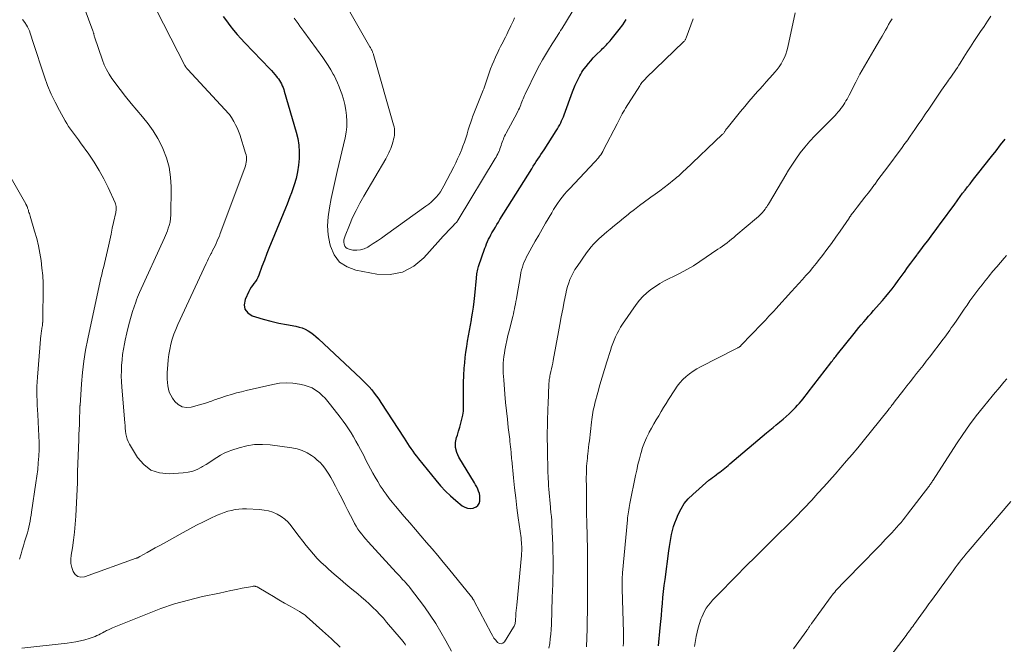
# Model space of a CAD drawing. Units: feet. Extents: x 1965000 to 1970007, y 524997 to 530000.
# Drawn here: x 1967175 to 1967351, y 526828 to 526940 of the extents above; entities that cross this region are included whole.
import ezdxf

# ---------------------------------------------------------------- set-up
doc = ezdxf.new("R2010")
doc.units = ezdxf.units.FT
doc.header["$LTSCALE"] = 100
doc.header["$MEASUREMENT"] = 0
doc.layers.add('CONTOUR INDEX', color=32, linetype='Continuous', lineweight=25)
doc.layers.add('CONTOUR INTERMEDIATE', color=40, linetype='Continuous', lineweight=15)

msp = doc.modelspace()

# ---------------------------------------------------------------- linework, layer by layer
at = {"layer": 'CONTOUR INDEX', "flags": 128}
for points, elevation in [([(1967211.45, 526940.34), (1967212.03, 526939.51), (1967212.64, 526938.69), (1967213.27, 526937.9), (1967213.93, 526937.12), (1967214.61, 526936.37), (1967215.3, 526935.63), (1967219.79, 526930.99), (1967220.1, 526930.65), (1967220.4, 526930.32), (1967220.69, 526929.97), (1967220.98, 526929.61), (1967221.1, 526929.45), (1967221.31, 526929.17), (1967221.5, 526928.88), (1967221.68, 526928.58), (1967221.85, 526928.27), (1967221.99, 526927.95), (1967222.13, 526927.63), (1967222.25, 526927.3), (1967222.36, 526926.97), (1967224.48, 526919.69), (1967224.76, 526918.52), (1967224.95, 526917.35), (1967225.03, 526916.16), (1967225.03, 526914.96), (1967224.92, 526913.76), (1967224.74, 526912.58), (1967224.46, 526911.41), (1967224.11, 526910.26), (1967223.62, 526908.85), (1967223.37, 526908.16), (1967223.12, 526907.48), (1967222.85, 526906.8), (1967222.58, 526906.12), (1967220.18, 526900.35), (1967219.71, 526899.19), (1967219.24, 526898.02), (1967218.8, 526896.86), (1967218.36, 526895.68), (1967217.8, 526894.14), (1967217.63, 526893.75), (1967217.44, 526893.37), (1967217.2, 526893.02), (1967216.94, 526892.68), (1967216.67, 526892.34), (1967216.43, 526891.99), (1967216.21, 526891.62), (1967216.01, 526891.24), (1967215.36, 526889.82), (1967215.22, 526888.88), (1967215.34, 526888.06), (1967215.86, 526887.42), (1967216.65, 526886.89), (1967217.21, 526886.72), (1967218.59, 526886.31), (1967219.97, 526885.94), (1967221.37, 526885.62), (1967222.78, 526885.34), (1967224.45, 526885.04), (1967225.01, 526884.9), (1967225.56, 526884.73), (1967226.09, 526884.49), (1967226.6, 526884.22), (1967227.09, 526883.9), (1967227.57, 526883.56), (1967228.02, 526883.19), (1967228.46, 526882.81), (1967236.05, 526875.7), (1967236.56, 526875.21), (1967237.04, 526874.71), (1967237.52, 526874.2), (1967237.97, 526873.67), (1967238.41, 526873.12), (1967238.84, 526872.57), (1967239.24, 526872), (1967239.63, 526871.42), (1967243.75, 526865.07), (1967244.05, 526864.6), (1967244.36, 526864.13), (1967244.67, 526863.66), (1967244.98, 526863.2), (1967245.3, 526862.74), (1967245.63, 526862.29), (1967245.97, 526861.84), (1967246.31, 526861.4), (1967249.41, 526857.55), (1967250.25, 526856.58), (1967251.12, 526855.64), (1967252.04, 526854.76), (1967253.01, 526853.92), (1967254.14, 526853), (1967254.59, 526852.73), (1967255.05, 526852.56), (1967255.55, 526852.52), (1967256.07, 526852.58), (1967256.21, 526852.62), (1967256.61, 526852.81), (1967256.93, 526853.07), (1967257.14, 526853.42), (1967257.27, 526853.84), (1967257.29, 526853.97), (1967257.3, 526854.38), (1967257.28, 526854.79), (1967257.2, 526855.19), (1967257.07, 526855.59), (1967256.91, 526855.97), (1967256.73, 526856.36), (1967256.53, 526856.73), (1967256.32, 526857.09), (1967253.53, 526861.68), (1967253.16, 526862.52), (1967252.94, 526863.38), (1967252.96, 526864.27), (1967253.13, 526865.18), (1967253.28, 526865.63), (1967253.5, 526866.33), (1967253.71, 526867.03), (1967253.9, 526867.74), (1967254.09, 526868.45), (1967254.23, 526869.17), (1967254.34, 526869.89), (1967254.38, 526870.61), (1967254.39, 526871.34), (1967254.36, 526872.43), (1967254.35, 526873.71), (1967254.36, 526874.99), (1967254.42, 526876.27), (1967254.51, 526877.54), (1967254.59, 526878.5), (1967254.69, 526879.47), (1967254.8, 526880.44), (1967254.94, 526881.4), (1967255.09, 526882.36), (1967255.26, 526883.32), (1967255.43, 526884.28), (1967255.6, 526885.23), (1967255.78, 526886.19), (1967255.81, 526886.35), (1967255.98, 526887.38), (1967256.14, 526888.42), (1967256.27, 526889.46), (1967256.38, 526890.51), (1967256.67, 526893.61), (1967256.7, 526893.88), (1967256.73, 526894.15), (1967256.77, 526894.42), (1967256.81, 526894.68), (1967256.86, 526894.95), (1967256.92, 526895.21), (1967256.99, 526895.47), (1967257.07, 526895.73), (1967258.18, 526898.95), (1967258.33, 526899.36), (1967258.49, 526899.77), (1967258.66, 526900.16), (1967258.85, 526900.56), (1967259.04, 526900.94), (1967259.24, 526901.33), (1967259.45, 526901.71), (1967259.67, 526902.08), (1967259.77, 526902.26), (1967260.05, 526902.72), (1967260.32, 526903.17), (1967260.6, 526903.63), (1967260.88, 526904.08), (1967266.54, 526913.15), (1967266.81, 526913.58), (1967267.08, 526914.01), (1967267.36, 526914.43), (1967267.64, 526914.85), (1967267.92, 526915.27), (1967268.2, 526915.69), (1967268.48, 526916.12), (1967268.76, 526916.54), (1967270.94, 526919.91), (1967271.15, 526920.26), (1967271.35, 526920.6), (1967271.54, 526920.96), (1967271.72, 526921.31), (1967271.89, 526921.68), (1967272.05, 526922.05), (1967272.2, 526922.42), (1967272.34, 526922.79), (1967273.85, 526926.89), (1967274.09, 526927.49), (1967274.33, 526928.08), (1967274.6, 526928.66), (1967274.88, 526929.24), (1967275.13, 526929.73), (1967275.3, 526930.05), (1967275.49, 526930.36), (1967275.69, 526930.66), (1967275.91, 526930.96), (1967276.27, 526931.42), (1967276.68, 526931.93), (1967277.11, 526932.43), (1967277.55, 526932.91), (1967278.01, 526933.39), (1967278.98, 526934.35), (1967279.21, 526934.58), (1967279.43, 526934.81), (1967279.66, 526935.03), (1967279.89, 526935.25), (1967280.11, 526935.48), (1967280.33, 526935.72), (1967280.54, 526935.96), (1967280.74, 526936.2), (1967282.15, 526937.97), (1967282.79, 526938.85), (1967283.39, 526939.76)], 980), ([(1967289.21, 526828.01), (1967289.51, 526831.25), (1967289.61, 526832.33), (1967289.7, 526833.41), (1967289.79, 526834.49), (1967289.88, 526835.57), (1967289.98, 526836.65), (1967290.09, 526837.72), (1967290.21, 526838.8), (1967290.35, 526839.87), (1967291.06, 526844.99), (1967291.17, 526845.71), (1967291.28, 526846.44), (1967291.41, 526847.16), (1967291.54, 526847.87), (1967291.7, 526848.59), (1967291.89, 526849.29), (1967292.12, 526849.98), (1967292.38, 526850.66), (1967292.7, 526851.43), (1967293.21, 526852.44), (1967293.79, 526853.39), (1967294.51, 526854.24), (1967295.31, 526855.04), (1967298.19, 526857.55), (1967298.51, 526857.81), (1967298.83, 526858.06), (1967299.16, 526858.31), (1967299.49, 526858.54), (1967299.55, 526858.58), (1967299.85, 526858.8), (1967300.16, 526859.02), (1967300.45, 526859.25), (1967300.74, 526859.49), (1967301.03, 526859.73), (1967301.32, 526859.98), (1967301.61, 526860.22), (1967301.9, 526860.46), (1967308.49, 526866.01), (1967309.07, 526866.5), (1967309.65, 526866.98), (1967310.23, 526867.46), (1967310.82, 526867.94), (1967310.88, 526867.99), (1967311.43, 526868.45), (1967311.97, 526868.92), (1967312.5, 526869.4), (1967313.02, 526869.9), (1967313.32, 526870.19), (1967313.67, 526870.56), (1967314.02, 526870.93), (1967314.35, 526871.3), (1967314.68, 526871.69), (1967315, 526872.08), (1967315.32, 526872.48), (1967315.63, 526872.88), (1967315.94, 526873.28), (1967319.95, 526878.5), (1967320.09, 526878.69), (1967320.24, 526878.88), (1967320.39, 526879.08), (1967320.54, 526879.27), (1967320.69, 526879.46), (1967320.84, 526879.65), (1967320.99, 526879.85), (1967321.15, 526880.04), (1967324.12, 526883.75), (1967324.55, 526884.27), (1967324.97, 526884.79), (1967325.41, 526885.31), (1967325.84, 526885.82), (1967326.28, 526886.33), (1967326.72, 526886.84), (1967327.17, 526887.34), (1967327.61, 526887.85), (1967328.61, 526888.96), (1967329.2, 526889.64), (1967329.78, 526890.33), (1967330.35, 526891.03), (1967330.91, 526891.74), (1967331.46, 526892.46), (1967332, 526893.18), (1967332.54, 526893.91), (1967333.06, 526894.64), (1967333.12, 526894.72), (1967333.68, 526895.5), (1967334.24, 526896.27), (1967334.81, 526897.03), (1967335.39, 526897.8), (1967335.45, 526897.88), (1967336.05, 526898.68), (1967336.65, 526899.48), (1967337.26, 526900.28), (1967337.86, 526901.09), (1967338.91, 526902.51), (1967339.68, 526903.55), (1967340.45, 526904.59), (1967341.21, 526905.63), (1967341.98, 526906.67), (1967342.65, 526907.6), (1967343.08, 526908.18), (1967343.5, 526908.76), (1967343.94, 526909.33), (1967344.38, 526909.9), (1967344.82, 526910.47), (1967345.26, 526911.03), (1967345.7, 526911.6), (1967346.14, 526912.16), (1967348.65, 526915.33), (1967349.47, 526916.37), (1967350.29, 526917.4), (1967351.12, 526918.44)], 1000)]:
    msp.add_lwpolyline(points, dxfattribs=dict(at, elevation=elevation))
at = {"layer": 'CONTOUR INTERMEDIATE', "flags": 128}
for points, elevation in [([(1967185.82, 526944.06), (1967188.18, 526937.76), (1967188.22, 526937.65), (1967188.25, 526937.54), (1967188.28, 526937.42), (1967188.31, 526937.31), (1967188.32, 526937.25), (1967188.35, 526937.11), (1967188.39, 526936.96), (1967188.43, 526936.82), (1967188.47, 526936.68), (1967189.87, 526932.53), (1967190.2, 526931.67), (1967190.59, 526930.83), (1967191.06, 526930.04), (1967191.57, 526929.27), (1967193.06, 526927.27), (1967194.03, 526926.02), (1967195.01, 526924.79), (1967196.02, 526923.58), (1967197.06, 526922.39), (1967198.06, 526921.18), (1967198.97, 526919.91), (1967199.77, 526918.57), (1967200.5, 526917.18), (1967200.69, 526916.77), (1967201.33, 526915.11), (1967201.81, 526913.41), (1967202.06, 526911.67), (1967202.15, 526909.89), (1967202.07, 526904.71), (1967202.06, 526904.49), (1967202.05, 526904.27), (1967202.02, 526904.05), (1967201.99, 526903.83), (1967201.95, 526903.62), (1967201.9, 526903.41), (1967201.84, 526903.19), (1967201.78, 526902.99), (1967201.63, 526902.53), (1967201.48, 526902.09), (1967201.31, 526901.66), (1967201.14, 526901.24), (1967200.95, 526900.81), (1967196.48, 526891.05), (1967196.3, 526890.63), (1967196.12, 526890.21), (1967195.96, 526889.78), (1967195.82, 526889.35), (1967195.27, 526887.66), (1967194.88, 526886.4), (1967194.53, 526885.14), (1967194.22, 526883.86), (1967193.94, 526882.58), (1967193.81, 526881.9), (1967193.64, 526880.94), (1967193.49, 526879.98), (1967193.38, 526879.02), (1967193.3, 526878.06), (1967193.26, 526877.09), (1967193.24, 526876.12), (1967193.27, 526875.16), (1967193.33, 526874.19), (1967193.87, 526867.81), (1967193.92, 526867.32), (1967193.97, 526866.83), (1967194.02, 526866.34), (1967194.08, 526865.85), (1967194.17, 526865.37), (1967194.3, 526864.9), (1967194.49, 526864.45), (1967194.71, 526864.01), (1967196.13, 526861.64), (1967197.25, 526860.35), (1967198.55, 526859.37), (1967200.09, 526858.87), (1967201.8, 526858.69), (1967204.33, 526858.87), (1967205.18, 526858.99), (1967206.01, 526859.18), (1967206.8, 526859.49), (1967207.56, 526859.88), (1967207.75, 526859.99), (1967208.4, 526860.38), (1967209.05, 526860.78), (1967209.68, 526861.19), (1967210.32, 526861.61), (1967210.96, 526862.01), (1967211.62, 526862.37), (1967212.31, 526862.67), (1967213.01, 526862.93), (1967214.29, 526863.35), (1967215.66, 526863.69), (1967217.04, 526863.91), (1967218.44, 526863.95), (1967219.85, 526863.86), (1967223.73, 526863.36), (1967224.67, 526863.17), (1967225.58, 526862.88), (1967226.43, 526862.47), (1967227.24, 526861.96), (1967227.75, 526861.59), (1967228.26, 526861.17), (1967228.75, 526860.73), (1967229.19, 526860.25), (1967229.6, 526859.74), (1967229.98, 526859.2), (1967230.34, 526858.65), (1967230.67, 526858.08), (1967230.99, 526857.51), (1967231.5, 526856.51), (1967232.06, 526855.43), (1967232.62, 526854.34), (1967233.17, 526853.25), (1967233.72, 526852.16), (1967234.64, 526850.36), (1967234.91, 526849.85), (1967235.2, 526849.35), (1967235.52, 526848.86), (1967235.85, 526848.38), (1967236.2, 526847.92), (1967236.57, 526847.46), (1967236.94, 526847.02), (1967237.33, 526846.58), (1967242.33, 526841.11), (1967242.62, 526840.79), (1967242.91, 526840.48), (1967243.21, 526840.17), (1967243.5, 526839.86), (1967243.86, 526839.48), (1967243.97, 526839.36), (1967244.09, 526839.23), (1967244.21, 526839.11), (1967244.32, 526838.98), (1967244.43, 526838.86), (1967244.54, 526838.73), (1967244.65, 526838.6), (1967244.75, 526838.46), (1967247.37, 526834.96), (1967248.41, 526833.5), (1967249.41, 526832.01), (1967250.34, 526830.48), (1967251.22, 526828.92), (1967252.22, 526827.05)], 988), ([(1967198.28, 526943.92), (1967204.61, 526931.56), (1967204.63, 526931.51), (1967204.66, 526931.46), (1967204.69, 526931.41), (1967204.72, 526931.36), (1967204.75, 526931.31), (1967204.78, 526931.27), (1967204.82, 526931.23), (1967204.86, 526931.18), (1967204.9, 526931.13), (1967204.96, 526931.06), (1967205.02, 526931), (1967205.09, 526930.93), (1967205.15, 526930.86), (1967212.44, 526922.95), (1967212.57, 526922.8), (1967212.7, 526922.64), (1967212.81, 526922.47), (1967212.92, 526922.3), (1967213.37, 526921.56), (1967213.67, 526921), (1967213.95, 526920.43), (1967214.19, 526919.84), (1967214.4, 526919.24), (1967215.45, 526915.92), (1967215.53, 526915.6), (1967215.59, 526915.28), (1967215.61, 526914.95), (1967215.6, 526914.62), (1967215.57, 526914.29), (1967215.51, 526913.97), (1967215.43, 526913.65), (1967215.32, 526913.33), (1967210.93, 526901.59), (1967210.76, 526901.14), (1967210.58, 526900.7), (1967210.39, 526900.26), (1967210.19, 526899.82), (1967209.99, 526899.39), (1967209.78, 526898.96), (1967209.56, 526898.53), (1967209.34, 526898.1), (1967209.31, 526898.05), (1967209.08, 526897.6), (1967208.85, 526897.14), (1967208.63, 526896.69), (1967208.41, 526896.23), (1967203.34, 526885.34), (1967202.97, 526884.48), (1967202.63, 526883.61), (1967202.35, 526882.72), (1967202.1, 526881.82), (1967201.9, 526880.91), (1967201.73, 526879.99), (1967201.62, 526879.07), (1967201.54, 526878.14), (1967201.46, 526876.8), (1967201.44, 526876.19), (1967201.44, 526875.59), (1967201.48, 526874.99), (1967201.54, 526874.4), (1967201.66, 526873.81), (1967201.83, 526873.25), (1967202.08, 526872.73), (1967202.39, 526872.22), (1967202.8, 526871.64), (1967203.42, 526871.06), (1967204.1, 526870.66), (1967204.89, 526870.54), (1967205.74, 526870.61), (1967208.69, 526871.46), (1967208.96, 526871.54), (1967209.23, 526871.63), (1967209.5, 526871.73), (1967209.76, 526871.84), (1967210.02, 526871.95), (1967210.29, 526872.05), (1967210.55, 526872.14), (1967210.82, 526872.23), (1967212.03, 526872.61), (1967212.91, 526872.88), (1967213.8, 526873.13), (1967214.69, 526873.36), (1967215.58, 526873.58), (1967220.32, 526874.67), (1967221.5, 526874.86), (1967222.68, 526874.95), (1967223.87, 526874.88), (1967225.05, 526874.71), (1967225.93, 526874.52), (1967226.65, 526874.31), (1967227.33, 526874.04), (1967227.96, 526873.66), (1967228.56, 526873.22), (1967229.12, 526872.71), (1967229.65, 526872.18), (1967230.16, 526871.62), (1967230.63, 526871.04), (1967232.36, 526868.8), (1967232.87, 526868.12), (1967233.36, 526867.43), (1967233.83, 526866.72), (1967234.29, 526866.01), (1967234.73, 526865.28), (1967235.16, 526864.55), (1967235.57, 526863.81), (1967235.97, 526863.06), (1967236.55, 526861.95), (1967236.95, 526861.17), (1967237.36, 526860.4), (1967237.77, 526859.62), (1967238.18, 526858.85), (1967238.61, 526858.09), (1967239.05, 526857.33), (1967239.51, 526856.59), (1967239.99, 526855.85), (1967240.02, 526855.8), (1967240.54, 526855.06), (1967241.07, 526854.33), (1967241.63, 526853.62), (1967242.21, 526852.93), (1967243.77, 526851.1), (1967244.77, 526849.94), (1967245.77, 526848.78), (1967246.77, 526847.63), (1967247.77, 526846.47), (1967248.77, 526845.31), (1967249.77, 526844.15), (1967250.74, 526842.97), (1967251.71, 526841.79), (1967255.78, 526836.78), (1967255.82, 526836.73), (1967255.86, 526836.68), (1967255.89, 526836.63), (1967255.93, 526836.58), (1967255.96, 526836.52), (1967256, 526836.47), (1967256.03, 526836.42), (1967256.06, 526836.37), (1967256.1, 526836.31), (1967256.15, 526836.22), (1967256.2, 526836.14), (1967256.25, 526836.05), (1967256.29, 526835.97), (1967259.28, 526830.26), (1967259.53, 526829.83), (1967259.81, 526829.41), (1967260.11, 526829.01), (1967260.44, 526828.63), (1967260.77, 526828.45), (1967261.09, 526828.39), (1967261.39, 526828.51), (1967261.67, 526828.75), (1967263.32, 526831.34), (1967263.4, 526831.5), (1967263.48, 526831.66), (1967263.53, 526831.83), (1967263.57, 526832), (1967263.6, 526832.17), (1967263.63, 526832.35), (1967263.65, 526832.53), (1967263.66, 526832.71), (1967263.7, 526833.33), (1967263.74, 526833.82), (1967263.77, 526834.31), (1967263.81, 526834.8), (1967263.86, 526835.29), (1967264.71, 526844.16), (1967264.74, 526844.54), (1967264.76, 526844.93), (1967264.76, 526845.32), (1967264.76, 526845.71), (1967264.75, 526846.1), (1967264.72, 526846.48), (1967264.68, 526846.87), (1967264.64, 526847.26), (1967264.15, 526850.88), (1967263.91, 526852.65), (1967263.69, 526854.42), (1967263.49, 526856.19), (1967263.3, 526857.97), (1967262.97, 526861.19), (1967262.95, 526861.35), (1967262.93, 526861.52), (1967262.92, 526861.68), (1967262.91, 526861.85), (1967262.9, 526862.02), (1967262.89, 526862.18), (1967262.87, 526862.35), (1967262.86, 526862.52), (1967262.8, 526863.1), (1967262.76, 526863.55), (1967262.71, 526864.01), (1967262.66, 526864.46), (1967262.61, 526864.92), (1967262.37, 526866.97), (1967262.2, 526868.45), (1967262.04, 526869.93), (1967261.89, 526871.41), (1967261.76, 526872.9), (1967261.54, 526875.49), (1967261.5, 526876.08), (1967261.47, 526876.67), (1967261.45, 526877.26), (1967261.45, 526877.86), (1967261.47, 526878.45), (1967261.51, 526879.04), (1967261.58, 526879.62), (1967261.67, 526880.21), (1967261.77, 526880.78), (1967261.94, 526881.65), (1967262.12, 526882.51), (1967262.31, 526883.37), (1967262.52, 526884.23), (1967263.17, 526886.79), (1967263.28, 526887.24), (1967263.38, 526887.68), (1967263.47, 526888.12), (1967263.56, 526888.57), (1967263.65, 526889.01), (1967263.73, 526889.46), (1967263.81, 526889.91), (1967263.89, 526890.36), (1967264.53, 526894.12), (1967264.63, 526894.61), (1967264.74, 526895.09), (1967264.88, 526895.57), (1967265.04, 526896.04), (1967265.22, 526896.51), (1967265.42, 526896.96), (1967265.64, 526897.41), (1967265.87, 526897.85), (1967266.59, 526899.13), (1967267.19, 526900.2), (1967267.8, 526901.27), (1967268.41, 526902.34), (1967269.03, 526903.41), (1967270.11, 526905.28), (1967270.45, 526905.85), (1967270.81, 526906.42), (1967271.18, 526906.97), (1967271.57, 526907.52), (1967271.97, 526908.05), (1967272.39, 526908.58), (1967272.83, 526909.08), (1967273.28, 526909.57), (1967277.82, 526914.37), (1967278.05, 526914.62), (1967278.26, 526914.87), (1967278.47, 526915.12), (1967278.68, 526915.38), (1967278.87, 526915.65), (1967279.05, 526915.93), (1967279.22, 526916.21), (1967279.38, 526916.5), (1967281.78, 526921.17), (1967281.97, 526921.52), (1967282.15, 526921.87), (1967282.33, 526922.22), (1967282.51, 526922.57), (1967282.7, 526922.92), (1967282.9, 526923.26), (1967283.1, 526923.6), (1967283.31, 526923.94), (1967285.85, 526927.97), (1967285.98, 526928.16), (1967286.11, 526928.34), (1967286.24, 526928.51), (1967286.38, 526928.69), (1967286.53, 526928.85), (1967286.68, 526929.02), (1967286.84, 526929.18), (1967287, 526929.34), (1967293.65, 526935.77), (1967293.73, 526935.85), (1967293.81, 526935.94), (1967293.87, 526936.02), (1967293.94, 526936.12), (1967293.99, 526936.21), (1967294.05, 526936.31), (1967294.09, 526936.41), (1967294.14, 526936.52), (1967295.35, 526939.92)], 984), ([(1967233.13, 526942.79), (1967237.65, 526934.91), (1967237.73, 526934.77), (1967237.8, 526934.63), (1967237.88, 526934.49), (1967237.95, 526934.34), (1967237.98, 526934.28), (1967238.03, 526934.17), (1967238.09, 526934.05), (1967238.14, 526933.93), (1967238.19, 526933.81), (1967238.23, 526933.69), (1967238.27, 526933.57), (1967238.31, 526933.45), (1967238.35, 526933.32), (1967241.88, 526920.96), (1967241.97, 526920.6), (1967242.03, 526920.24), (1967242.05, 526919.87), (1967242.05, 526919.5), (1967242.02, 526919.14), (1967241.97, 526918.77), (1967241.89, 526918.41), (1967241.8, 526918.05), (1967241.75, 526917.89), (1967241.63, 526917.5), (1967241.5, 526917.12), (1967241.36, 526916.75), (1967241.21, 526916.38), (1967241.04, 526916.01), (1967240.87, 526915.65), (1967240.68, 526915.3), (1967240.48, 526914.94), (1967236.54, 526908.23), (1967235.84, 526906.98), (1967235.18, 526905.71), (1967234.57, 526904.42), (1967234, 526903.1), (1967233.21, 526901.17), (1967233.09, 526900.81), (1967233.02, 526900.44), (1967233, 526900.06), (1967233.03, 526899.68), (1967233.15, 526899.35), (1967233.33, 526899.08), (1967233.59, 526898.9), (1967233.92, 526898.77), (1967234.58, 526898.64), (1967235.29, 526898.6), (1967235.97, 526898.65), (1967236.62, 526898.85), (1967237.25, 526899.16), (1967237.51, 526899.32), (1967238.25, 526899.79), (1967238.99, 526900.28), (1967239.71, 526900.77), (1967240.43, 526901.28), (1967247.66, 526906.44), (1967248.15, 526906.82), (1967248.61, 526907.21), (1967249.05, 526907.64), (1967249.48, 526908.08), (1967249.87, 526908.56), (1967250.23, 526909.05), (1967250.56, 526909.57), (1967250.86, 526910.1), (1967252.61, 526913.47), (1967252.97, 526914.19), (1967253.31, 526914.91), (1967253.64, 526915.64), (1967253.95, 526916.37), (1967253.98, 526916.44), (1967254.25, 526917.15), (1967254.52, 526917.87), (1967254.76, 526918.59), (1967254.99, 526919.32), (1967255, 526919.36), (1967255.21, 526920.07), (1967255.44, 526920.78), (1967255.68, 526921.48), (1967255.92, 526922.19), (1967255.99, 526922.38), (1967256.21, 526922.98), (1967256.45, 526923.58), (1967256.69, 526924.18), (1967256.93, 526924.77), (1967257.18, 526925.36), (1967257.42, 526925.96), (1967257.65, 526926.56), (1967257.88, 526927.16), (1967257.97, 526927.41), (1967258.22, 526928.12), (1967258.47, 526928.83), (1967258.71, 526929.54), (1967258.95, 526930.25), (1967259.2, 526930.96), (1967259.47, 526931.66), (1967259.76, 526932.35), (1967260.07, 526933.04), (1967260.55, 526934.06), (1967260.76, 526934.5), (1967260.97, 526934.93), (1967261.19, 526935.36), (1967261.42, 526935.79), (1967261.64, 526936.22), (1967261.86, 526936.65), (1967262.08, 526937.08), (1967262.29, 526937.51), (1967262.81, 526938.62), (1967263.04, 526939.11), (1967263.27, 526939.6), (1967263.5, 526940.1)], 972), ([(1967224.11, 526940.01), (1967224.46, 526939.53), (1967224.81, 526939.05), (1967225.16, 526938.58), (1967225.51, 526938.1), (1967225.86, 526937.62), (1967229.23, 526933.01), (1967229.73, 526932.29), (1967230.22, 526931.56), (1967230.67, 526930.81), (1967231.11, 526930.04), (1967231.24, 526929.79), (1967231.58, 526929.14), (1967231.89, 526928.47), (1967232.16, 526927.79), (1967232.42, 526927.1), (1967232.62, 526926.52), (1967232.91, 526925.56), (1967233.15, 526924.6), (1967233.33, 526923.61), (1967233.46, 526922.62), (1967233.51, 526921.63), (1967233.5, 526920.64), (1967233.39, 526919.65), (1967233.21, 526918.67), (1967231.83, 526912.65), (1967231.47, 526911.04), (1967231.11, 526909.43), (1967230.75, 526907.82), (1967230.41, 526906.2), (1967230.18, 526904.59), (1967230.09, 526902.97), (1967230.22, 526901.36), (1967230.5, 526899.76), (1967230.6, 526899.33), (1967231.29, 526897.78), (1967232.24, 526896.5), (1967233.57, 526895.63), (1967235.16, 526895.03), (1967238.87, 526894.35), (1967241.25, 526894.3), (1967243.47, 526894.7), (1967245.47, 526895.76), (1967247.31, 526897.26), (1967249.76, 526900.02), (1967250.24, 526900.56), (1967250.72, 526901.09), (1967251.21, 526901.61), (1967251.71, 526902.13), (1967252.44, 526902.89), (1967252.57, 526903.03), (1967252.7, 526903.17), (1967252.83, 526903.3), (1967252.96, 526903.44), (1967253.09, 526903.58), (1967253.21, 526903.73), (1967253.31, 526903.88), (1967253.42, 526904.04), (1967260.02, 526914.95), (1967260.19, 526915.23), (1967260.34, 526915.52), (1967260.49, 526915.82), (1967260.63, 526916.11), (1967260.65, 526916.15), (1967260.77, 526916.43), (1967260.88, 526916.72), (1967260.98, 526917.01), (1967261.08, 526917.3), (1967261.08, 526917.33), (1967261.17, 526917.61), (1967261.27, 526917.89), (1967261.37, 526918.16), (1967261.48, 526918.44), (1967261.59, 526918.71), (1967261.71, 526918.98), (1967261.84, 526919.24), (1967261.98, 526919.51), (1967263.93, 526923.12), (1967264.08, 526923.4), (1967264.21, 526923.67), (1967264.34, 526923.95), (1967264.46, 526924.24), (1967264.47, 526924.25), (1967264.58, 526924.53), (1967264.69, 526924.81), (1967264.8, 526925.09), (1967264.9, 526925.37), (1967265, 526925.65), (1967265.12, 526925.93), (1967265.24, 526926.2), (1967265.37, 526926.47), (1967267.48, 526930.72), (1967267.96, 526931.65), (1967268.46, 526932.57), (1967268.98, 526933.47), (1967269.53, 526934.36), (1967270.22, 526935.46), (1967270.44, 526935.79), (1967270.65, 526936.12), (1967270.86, 526936.46), (1967271.08, 526936.79), (1967271.29, 526937.12), (1967271.5, 526937.46), (1967271.71, 526937.79), (1967271.92, 526938.13), (1967273.76, 526941.13)], 976), ([(1967269.62, 526827.58), (1967269.76, 526828.41), (1967269.87, 526829.26), (1967269.96, 526830.1), (1967270.02, 526830.95), (1967270.07, 526831.8), (1967270.22, 526836.66), (1967270.26, 526837.83), (1967270.29, 526839), (1967270.32, 526840.16), (1967270.35, 526841.33), (1967270.37, 526842.5), (1967270.37, 526843.67), (1967270.34, 526844.83), (1967270.3, 526846), (1967270.14, 526849.6), (1967270.11, 526850.34), (1967270.06, 526851.09), (1967269.99, 526851.83), (1967269.92, 526852.57), (1967269.9, 526852.78), (1967269.83, 526853.41), (1967269.77, 526854.05), (1967269.71, 526854.68), (1967269.65, 526855.32), (1967269.61, 526855.95), (1967269.56, 526856.59), (1967269.53, 526857.23), (1967269.5, 526857.87), (1967269.45, 526859.28), (1967269.41, 526860.44), (1967269.38, 526861.6), (1967269.36, 526862.77), (1967269.34, 526863.93), (1967269.33, 526864.6), (1967269.33, 526865.43), (1967269.33, 526866.26), (1967269.34, 526867.09), (1967269.36, 526867.91), (1967269.39, 526868.74), (1967269.42, 526869.57), (1967269.45, 526870.39), (1967269.48, 526871.22), (1967269.62, 526874.68), (1967269.63, 526874.9), (1967269.65, 526875.12), (1967269.67, 526875.33), (1967269.69, 526875.55), (1967269.73, 526875.77), (1967269.76, 526875.98), (1967269.81, 526876.2), (1967269.85, 526876.41), (1967269.98, 526876.97), (1967270.09, 526877.47), (1967270.2, 526877.96), (1967270.3, 526878.46), (1967270.39, 526878.95), (1967271.32, 526884.03), (1967271.57, 526885.38), (1967271.82, 526886.74), (1967272.08, 526888.09), (1967272.35, 526889.44), (1967272.62, 526890.85), (1967272.77, 526891.49), (1967272.94, 526892.13), (1967273.15, 526892.76), (1967273.38, 526893.38), (1967273.64, 526893.99), (1967273.94, 526894.58), (1967274.27, 526895.15), (1967274.64, 526895.7), (1967276.36, 526898.15), (1967276.75, 526898.68), (1967277.16, 526899.19), (1967277.6, 526899.68), (1967278.05, 526900.15), (1967278.52, 526900.61), (1967279, 526901.05), (1967279.49, 526901.49), (1967279.99, 526901.91), (1967280.56, 526902.39), (1967281.36, 526903.04), (1967282.15, 526903.69), (1967282.95, 526904.34), (1967283.76, 526904.98), (1967284.03, 526905.2), (1967284.91, 526905.89), (1967285.8, 526906.57), (1967286.7, 526907.24), (1967287.6, 526907.89), (1967287.83, 526908.05), (1967288.62, 526908.62), (1967289.41, 526909.21), (1967290.19, 526909.8), (1967290.96, 526910.4), (1967291.98, 526911.21), (1967292.23, 526911.42), (1967292.49, 526911.63), (1967292.74, 526911.85), (1967292.99, 526912.07), (1967293.23, 526912.3), (1967293.47, 526912.52), (1967293.72, 526912.75), (1967293.96, 526912.98), (1967300.58, 526919.23), (1967300.67, 526919.32), (1967300.75, 526919.41), (1967300.83, 526919.51), (1967300.9, 526919.6), (1967300.91, 526919.62), (1967300.98, 526919.72), (1967301.04, 526919.81), (1967301.1, 526919.91), (1967301.17, 526920), (1967301.23, 526920.1), (1967301.29, 526920.19), (1967301.36, 526920.28), (1967301.43, 526920.37), (1967303.84, 526923.37), (1967304.58, 526924.27), (1967305.32, 526925.16), (1967306.09, 526926.04), (1967306.86, 526926.91), (1967307.22, 526927.3), (1967307.82, 526927.97), (1967308.42, 526928.64), (1967309.02, 526929.3), (1967309.62, 526929.97), (1967309.98, 526930.36), (1967310.38, 526930.85), (1967310.76, 526931.35), (1967311.1, 526931.89), (1967311.41, 526932.44), (1967311.67, 526933.02), (1967311.91, 526933.6), (1967312.1, 526934.2), (1967312.26, 526934.82), (1967313.6, 526940.96)], 988), ([(1967175.63, 526939.8), (1967176.01, 526939.25), (1967176.3, 526938.79), (1967176.5, 526938.45), (1967176.68, 526938.1), (1967176.83, 526937.73), (1967176.97, 526937.36), (1967177.09, 526936.98), (1967177.22, 526936.61), (1967177.34, 526936.23), (1967177.47, 526935.85), (1967179.53, 526929.56), (1967180.09, 526928.01), (1967180.71, 526926.48), (1967181.42, 526925), (1967182.19, 526923.54), (1967183.22, 526921.7), (1967183.53, 526921.19), (1967183.85, 526920.69), (1967184.19, 526920.19), (1967184.54, 526919.71), (1967184.91, 526919.24), (1967185.27, 526918.76), (1967185.62, 526918.28), (1967185.98, 526917.79), (1967187.45, 526915.74), (1967188.41, 526914.31), (1967189.32, 526912.85), (1967190.13, 526911.34), (1967190.89, 526909.79), (1967192.13, 526907.07), (1967192.21, 526906.86), (1967192.28, 526906.64), (1967192.31, 526906.41), (1967192.33, 526906.18), (1967192.33, 526906.09), (1967192.32, 526905.9), (1967192.31, 526905.71), (1967192.28, 526905.53), (1967192.25, 526905.34), (1967191.88, 526903.58), (1967191.65, 526902.52), (1967191.42, 526901.46), (1967191.18, 526900.4), (1967190.94, 526899.34), (1967190.05, 526895.48), (1967189.98, 526895.18), (1967189.91, 526894.88), (1967189.84, 526894.59), (1967189.76, 526894.29), (1967189.69, 526893.99), (1967189.62, 526893.7), (1967189.55, 526893.4), (1967189.49, 526893.1), (1967187.25, 526882.77), (1967186.87, 526880.79), (1967186.54, 526878.8), (1967186.31, 526876.8), (1967186.13, 526874.79), (1967185.88, 526870.89), (1967185.87, 526870.83), (1967185.87, 526870.76), (1967185.87, 526870.7), (1967185.87, 526870.63), (1967185.87, 526870.5), (1967185.87, 526870.42), (1967185.87, 526870.3), (1967185.87, 526870.28), (1967185.87, 526870.26), (1967185.87, 526870.23), (1967185.87, 526870.21), (1967185.8, 526868.43), (1967185.76, 526867.52), (1967185.72, 526866.61), (1967185.68, 526865.7), (1967185.65, 526864.79), (1967185.44, 526859.14), (1967185.44, 526858.96), (1967185.43, 526858.79), (1967185.43, 526858.61), (1967185.43, 526858.44), (1967185.43, 526858.4), (1967185.43, 526858.24), (1967185.43, 526858.09), (1967185.44, 526857.93), (1967185.44, 526857.78), (1967185.44, 526857.62), (1967185.44, 526857.46), (1967185.44, 526857.31), (1967185.43, 526857.15), (1967185.12, 526851.13), (1967185.03, 526849.71), (1967184.9, 526848.3), (1967184.72, 526846.89), (1967184.51, 526845.48), (1967184.29, 526844.2), (1967184.23, 526843.45), (1967184.25, 526842.7), (1967184.4, 526841.97), (1967184.63, 526841.25), (1967185.02, 526840.74), (1967185.48, 526840.39), (1967186.05, 526840.29), (1967186.69, 526840.35), (1967195.93, 526843.64), (1967196.02, 526843.67), (1967196.1, 526843.7), (1967196.18, 526843.74), (1967196.27, 526843.79), (1967196.35, 526843.83), (1967196.43, 526843.87), (1967196.51, 526843.92), (1967196.59, 526843.96), (1967197.88, 526844.68), (1967198.6, 526845.08), (1967199.32, 526845.48), (1967200.04, 526845.88), (1967200.77, 526846.28), (1967204.31, 526848.24), (1967205.51, 526848.88), (1967206.71, 526849.52), (1967207.93, 526850.13), (1967209.15, 526850.72), (1967210.38, 526851.31), (1967211, 526851.58), (1967211.63, 526851.82), (1967212.27, 526852.02), (1967212.92, 526852.19), (1967213.58, 526852.32), (1967214.25, 526852.41), (1967214.92, 526852.44), (1967215.59, 526852.44), (1967217.94, 526852.34), (1967218.76, 526852.25), (1967219.56, 526852.1), (1967220.34, 526851.84), (1967221.09, 526851.52), (1967221.8, 526851.1), (1967222.46, 526850.62), (1967223.04, 526850.06), (1967223.58, 526849.44), (1967224.43, 526848.3), (1967225.04, 526847.5), (1967225.65, 526846.7), (1967226.28, 526845.9), (1967226.92, 526845.12), (1967227.58, 526844.35), (1967228.26, 526843.61), (1967228.97, 526842.9), (1967229.71, 526842.21), (1967230.25, 526841.72), (1967231.27, 526840.81), (1967232.31, 526839.91), (1967233.36, 526839.03), (1967234.41, 526838.15), (1967235.48, 526837.27), (1967236.17, 526836.69), (1967236.85, 526836.1), (1967237.51, 526835.49), (1967238.17, 526834.88), (1967238.81, 526834.24), (1967239.44, 526833.6), (1967240.05, 526832.93), (1967240.64, 526832.26), (1967243.25, 526829.21), (1967243.37, 526829.06), (1967243.49, 526828.91), (1967243.61, 526828.76), (1967243.72, 526828.61), (1967243.76, 526828.56), (1967243.85, 526828.43), (1967243.94, 526828.29), (1967244.02, 526828.15)], 992), ([(1967276.35, 526827.84), (1967276.4, 526829.44), (1967276.43, 526831.03), (1967276.48, 526835.64), (1967276.49, 526836.68), (1967276.5, 526837.71), (1967276.5, 526838.74), (1967276.51, 526839.78), (1967276.51, 526840.72), (1967276.52, 526841.28), (1967276.52, 526841.84), (1967276.52, 526842.41), (1967276.52, 526842.97), (1967276.52, 526843.53), (1967276.52, 526844.09), (1967276.51, 526844.66), (1967276.5, 526845.22), (1967276.39, 526850.02), (1967276.36, 526851.54), (1967276.34, 526853.06), (1967276.32, 526854.58), (1967276.31, 526856.1), (1967276.3, 526858.19), (1967276.31, 526858.66), (1967276.32, 526859.13), (1967276.34, 526859.6), (1967276.36, 526860.07), (1967276.4, 526860.54), (1967276.44, 526861.01), (1967276.48, 526861.48), (1967276.53, 526861.94), (1967276.56, 526862.21), (1967276.63, 526862.82), (1967276.7, 526863.42), (1967276.77, 526864.02), (1967276.84, 526864.62), (1967277.22, 526867.95), (1967277.27, 526868.38), (1967277.33, 526868.8), (1967277.39, 526869.22), (1967277.46, 526869.64), (1967277.55, 526870.06), (1967277.63, 526870.48), (1967277.73, 526870.89), (1967277.84, 526871.31), (1967278.36, 526873.22), (1967278.74, 526874.59), (1967279.13, 526875.95), (1967279.53, 526877.31), (1967279.94, 526878.67), (1967280.59, 526880.74), (1967280.79, 526881.36), (1967281.01, 526881.96), (1967281.25, 526882.56), (1967281.51, 526883.16), (1967281.79, 526883.74), (1967282.09, 526884.3), (1967282.42, 526884.85), (1967282.77, 526885.39), (1967285.22, 526888.91), (1967285.79, 526889.67), (1967286.42, 526890.37), (1967287.11, 526891.02), (1967287.84, 526891.62), (1967288.63, 526892.16), (1967289.43, 526892.67), (1967290.26, 526893.13), (1967291.12, 526893.56), (1967291.85, 526893.9), (1967293.07, 526894.5), (1967294.26, 526895.14), (1967295.43, 526895.84), (1967296.57, 526896.58), (1967299.8, 526898.77), (1967300.21, 526899.06), (1967300.62, 526899.35), (1967301.03, 526899.65), (1967301.44, 526899.95), (1967301.84, 526900.26), (1967302.23, 526900.57), (1967302.63, 526900.89), (1967303.01, 526901.22), (1967306.69, 526904.33), (1967307.04, 526904.64), (1967307.37, 526904.95), (1967307.68, 526905.29), (1967307.97, 526905.64), (1967308.22, 526905.94), (1967308.38, 526906.15), (1967308.54, 526906.36), (1967308.68, 526906.58), (1967308.82, 526906.8), (1967312.08, 526912.34), (1967312.11, 526912.39), (1967312.14, 526912.43), (1967312.16, 526912.48), (1967312.19, 526912.52), (1967312.21, 526912.57), (1967312.24, 526912.62), (1967312.27, 526912.66), (1967312.3, 526912.71), (1967313.74, 526914.86), (1967314.51, 526915.96), (1967315.33, 526917.02), (1967316.21, 526918.04), (1967317.13, 526919.02), (1967320.42, 526922.35), (1967320.71, 526922.66), (1967321, 526922.96), (1967321.28, 526923.28), (1967321.56, 526923.59), (1967321.6, 526923.65), (1967321.84, 526923.95), (1967322.07, 526924.26), (1967322.28, 526924.58), (1967322.48, 526924.91), (1967322.67, 526925.25), (1967322.86, 526925.58), (1967323.04, 526925.93), (1967323.22, 526926.27), (1967324.4, 526928.58), (1967324.79, 526929.31), (1967325.17, 526930.04), (1967325.57, 526930.76), (1967325.98, 526931.47), (1967326.39, 526932.19), (1967326.81, 526932.9), (1967327.22, 526933.61), (1967327.64, 526934.32), (1967328.82, 526936.32), (1967329.12, 526936.83), (1967329.42, 526937.34), (1967329.71, 526937.85), (1967330, 526938.36), (1967330.29, 526938.87), (1967330.59, 526939.38), (1967330.89, 526939.89)], 992), ([(1967282.89, 526827.94), (1967282.91, 526828.56), (1967282.93, 526829.18), (1967282.93, 526829.8), (1967282.92, 526830.42), (1967282.69, 526838.2), (1967282.69, 526838.56), (1967282.68, 526838.91), (1967282.68, 526839.27), (1967282.69, 526839.63), (1967282.7, 526839.98), (1967282.72, 526840.34), (1967282.75, 526840.69), (1967282.77, 526841.05), (1967283.64, 526850.47), (1967283.68, 526850.84), (1967283.72, 526851.21), (1967283.77, 526851.57), (1967283.83, 526851.94), (1967283.89, 526852.31), (1967283.96, 526852.67), (1967284.02, 526853.03), (1967284.09, 526853.4), (1967285.08, 526858.38), (1967285.3, 526859.38), (1967285.52, 526860.38), (1967285.77, 526861.37), (1967286.04, 526862.36), (1967286.08, 526862.54), (1967286.36, 526863.43), (1967286.68, 526864.3), (1967287.06, 526865.14), (1967287.47, 526865.98), (1967287.55, 526866.12), (1967287.96, 526866.87), (1967288.37, 526867.61), (1967288.8, 526868.34), (1967289.23, 526869.07), (1967289.67, 526869.8), (1967290.11, 526870.52), (1967290.55, 526871.24), (1967291, 526871.96), (1967292.08, 526873.68), (1967292.53, 526874.32), (1967293.01, 526874.94), (1967293.54, 526875.51), (1967294.11, 526876.05), (1967294.72, 526876.54), (1967295.36, 526877.01), (1967296.02, 526877.42), (1967296.71, 526877.8), (1967303, 526881.02), (1967303.11, 526881.08), (1967303.22, 526881.14), (1967303.33, 526881.19), (1967303.44, 526881.25), (1967303.53, 526881.3), (1967303.59, 526881.33), (1967303.65, 526881.37), (1967303.71, 526881.41), (1967303.76, 526881.45), (1967303.82, 526881.5), (1967303.87, 526881.54), (1967303.92, 526881.59), (1967303.97, 526881.64), (1967307.66, 526885.48), (1967307.97, 526885.81), (1967308.28, 526886.14), (1967308.59, 526886.47), (1967308.9, 526886.81), (1967309.21, 526887.15), (1967309.52, 526887.48), (1967309.83, 526887.82), (1967310.13, 526888.16), (1967312.96, 526891.24), (1967313.6, 526891.95), (1967314.24, 526892.65), (1967314.88, 526893.36), (1967315.52, 526894.07), (1967316.15, 526894.78), (1967316.77, 526895.51), (1967317.37, 526896.25), (1967317.97, 526897), (1967318.46, 526897.64), (1967319.27, 526898.72), (1967320.08, 526899.81), (1967320.86, 526900.92), (1967321.64, 526902.03), (1967323.21, 526904.35), (1967323.25, 526904.41), (1967323.28, 526904.46), (1967323.32, 526904.51), (1967323.36, 526904.56), (1967323.4, 526904.63), (1967323.42, 526904.65), (1967323.43, 526904.66), (1967323.44, 526904.68), (1967323.46, 526904.7), (1967323.51, 526904.77), (1967323.52, 526904.79), (1967323.53, 526904.8), (1967323.55, 526904.82), (1967323.56, 526904.84), (1967323.92, 526905.3), (1967324.11, 526905.55), (1967324.3, 526905.8), (1967324.5, 526906.05), (1967324.69, 526906.29), (1967325.47, 526907.3), (1967326.05, 526908.05), (1967326.63, 526908.8), (1967327.2, 526909.56), (1967327.77, 526910.32), (1967327.8, 526910.36), (1967328.38, 526911.15), (1967328.96, 526911.93), (1967329.55, 526912.72), (1967330.13, 526913.5), (1967332.34, 526916.48), (1967332.57, 526916.78), (1967332.8, 526917.09), (1967333.02, 526917.39), (1967333.25, 526917.7), (1967333.48, 526918.01), (1967333.7, 526918.31), (1967333.92, 526918.63), (1967334.14, 526918.94), (1967334.96, 526920.13), (1967335.59, 526921.03), (1967336.21, 526921.95), (1967336.83, 526922.86), (1967337.45, 526923.77), (1967339.72, 526927.16), (1967340.01, 526927.58), (1967340.3, 526928), (1967340.6, 526928.42), (1967340.9, 526928.83), (1967340.94, 526928.88), (1967341.22, 526929.26), (1967341.5, 526929.65), (1967341.77, 526930.03), (1967342.05, 526930.42), (1967342.31, 526930.81), (1967342.58, 526931.21), (1967342.83, 526931.61), (1967343.08, 526932.01), (1967343.72, 526933.07), (1967344.29, 526934), (1967344.88, 526934.92), (1967345.48, 526935.83), (1967346.09, 526936.73), (1967346.71, 526937.64), (1967347.32, 526938.54), (1967347.92, 526939.46), (1967348.52, 526940.37)], 996), ([(1967168.36, 526920.48), (1967176.19, 526906.86), (1967176.22, 526906.81), (1967176.25, 526906.75), (1967176.29, 526906.7), (1967176.32, 526906.64), (1967176.35, 526906.59), (1967176.38, 526906.53), (1967176.4, 526906.47), (1967176.43, 526906.41), (1967176.48, 526906.27), (1967176.53, 526906.13), (1967176.57, 526906), (1967176.62, 526905.86), (1967176.66, 526905.73), (1967176.7, 526905.57), (1967176.76, 526905.35), (1967176.83, 526905.13), (1967176.89, 526904.92), (1967176.96, 526904.7), (1967177.78, 526901.99), (1967178.14, 526900.7), (1967178.46, 526899.39), (1967178.72, 526898.08), (1967178.93, 526896.75), (1967179.09, 526895.42), (1967179.21, 526894.08), (1967179.27, 526892.74), (1967179.29, 526891.4), (1967179.26, 526886.8), (1967179.26, 526886.53), (1967179.25, 526886.26), (1967179.23, 526885.99), (1967179.21, 526885.72), (1967179.2, 526885.68), (1967179.18, 526885.43), (1967179.15, 526885.18), (1967179.11, 526884.94), (1967179.08, 526884.69), (1967179.04, 526884.45), (1967179.02, 526884.32), (1967179, 526884.2), (1967178.98, 526884.07), (1967178.96, 526883.95), (1967178.94, 526883.82), (1967178.93, 526883.7), (1967178.92, 526883.57), (1967178.9, 526883.44), (1967178.29, 526875.95), (1967178.23, 526875.12), (1967178.19, 526874.28), (1967178.18, 526873.45), (1967178.19, 526872.61), (1967178.21, 526871.77), (1967178.24, 526870.94), (1967178.28, 526870.1), (1967178.33, 526869.27), (1967178.49, 526866.69), (1967178.55, 526865.48), (1967178.57, 526864.28), (1967178.56, 526863.07), (1967178.51, 526861.87), (1967178.43, 526860.66), (1967178.32, 526859.46), (1967178.18, 526858.27), (1967178.01, 526857.07), (1967177.22, 526851.86), (1967177.13, 526851.33), (1967177.05, 526850.8), (1967176.95, 526850.26), (1967176.86, 526849.73), (1967176.75, 526849.2), (1967176.63, 526848.68), (1967176.48, 526848.16), (1967176.33, 526847.64), (1967176.21, 526847.26), (1967175.98, 526846.56), (1967175.76, 526845.85), (1967175.55, 526845.15), (1967175.34, 526844.44), (1967175.06, 526843.46)], 996), ([(1967295.61, 526827.91), (1967295.92, 526829.68), (1967296.08, 526830.46), (1967296.27, 526831.24), (1967296.5, 526832), (1967296.76, 526832.75), (1967296.9, 526833.11), (1967297.14, 526833.66), (1967297.41, 526834.2), (1967297.72, 526834.71), (1967298.07, 526835.2), (1967298.45, 526835.67), (1967298.85, 526836.14), (1967299.25, 526836.58), (1967299.67, 526837.02), (1967303.07, 526840.45), (1967304.81, 526842.22), (1967306.57, 526843.97), (1967308.33, 526845.72), (1967310.1, 526847.47), (1967312.63, 526849.96), (1967313.13, 526850.46), (1967313.63, 526850.96), (1967314.13, 526851.46), (1967314.62, 526851.97), (1967315.1, 526852.48), (1967315.59, 526852.99), (1967316.07, 526853.51), (1967316.55, 526854.03), (1967317.67, 526855.25), (1967318.7, 526856.39), (1967319.73, 526857.52), (1967320.75, 526858.67), (1967321.76, 526859.82), (1967322.78, 526861), (1967323.78, 526862.17), (1967324.77, 526863.36), (1967325.74, 526864.55), (1967330.18, 526870.04), (1967330.32, 526870.22), (1967330.46, 526870.4), (1967330.6, 526870.57), (1967330.74, 526870.75), (1967330.87, 526870.93), (1967331.01, 526871.11), (1967331.15, 526871.29), (1967331.29, 526871.47), (1967332.99, 526873.68), (1967333.56, 526874.41), (1967334.13, 526875.14), (1967334.71, 526875.87), (1967335.29, 526876.6), (1967335.86, 526877.32), (1967336.44, 526878.05), (1967337.01, 526878.78), (1967337.57, 526879.51), (1967340.03, 526882.71), (1967340.33, 526883.11), (1967340.62, 526883.51), (1967340.91, 526883.91), (1967341.2, 526884.32), (1967341.48, 526884.73), (1967341.76, 526885.14), (1967342.04, 526885.55), (1967342.32, 526885.96), (1967343.77, 526888.07), (1967344.29, 526888.81), (1967344.81, 526889.55), (1967345.34, 526890.28), (1967345.88, 526891.01), (1967346.42, 526891.72), (1967346.98, 526892.44), (1967347.54, 526893.15), (1967348.11, 526893.85), (1967348.27, 526894.05), (1967348.92, 526894.84), (1967349.59, 526895.63), (1967350.25, 526896.42), (1967350.92, 526897.2), (1967351.32, 526897.66)], 1004), ([(1967313.31, 526827.49), (1967315.67, 526830.77), (1967315.75, 526830.89), (1967315.84, 526831.01), (1967315.92, 526831.13), (1967316, 526831.25), (1967316.04, 526831.3), (1967316.1, 526831.39), (1967316.17, 526831.49), (1967316.24, 526831.59), (1967316.3, 526831.69), (1967316.37, 526831.78), (1967316.44, 526831.88), (1967316.51, 526831.98), (1967316.58, 526832.07), (1967320.03, 526836.79), (1967320.23, 526837.07), (1967320.44, 526837.34), (1967320.65, 526837.6), (1967320.87, 526837.86), (1967321.09, 526838.12), (1967321.32, 526838.38), (1967321.55, 526838.62), (1967321.79, 526838.87), (1967326.43, 526843.61), (1967327.24, 526844.44), (1967328.06, 526845.28), (1967328.88, 526846.12), (1967329.69, 526846.96), (1967330.46, 526847.76), (1967330.88, 526848.2), (1967331.3, 526848.65), (1967331.71, 526849.11), (1967332.12, 526849.58), (1967332.51, 526850.05), (1967332.91, 526850.52), (1967333.29, 526851.01), (1967333.67, 526851.49), (1967337.46, 526856.45), (1967337.56, 526856.58), (1967337.66, 526856.72), (1967337.76, 526856.86), (1967337.86, 526857.01), (1967337.95, 526857.15), (1967338.04, 526857.29), (1967338.14, 526857.44), (1967338.23, 526857.58), (1967342.39, 526864.04), (1967343.53, 526865.74), (1967344.71, 526867.42), (1967345.94, 526869.05), (1967347.22, 526870.66), (1967348.8, 526872.58), (1967349.31, 526873.21), (1967349.83, 526873.83), (1967350.36, 526874.45), (1967350.89, 526875.06), (1967351.41, 526875.68)], 1008), ([(1967327.14, 526821.7), (1967333.39, 526829.88), (1967333.59, 526830.14), (1967333.79, 526830.41), (1967333.99, 526830.67), (1967334.19, 526830.94), (1967334.38, 526831.21), (1967334.58, 526831.48), (1967334.77, 526831.75), (1967334.97, 526832.02), (1967335.54, 526832.81), (1967336.02, 526833.48), (1967336.51, 526834.15), (1967337, 526834.81), (1967337.48, 526835.48), (1967337.78, 526835.88), (1967338.42, 526836.75), (1967339.06, 526837.62), (1967339.69, 526838.49), (1967340.32, 526839.36), (1967341.44, 526840.9), (1967341.81, 526841.41), (1967342.18, 526841.91), (1967342.55, 526842.42), (1967342.92, 526842.92), (1967343.3, 526843.42), (1967343.69, 526843.91), (1967344.09, 526844.39), (1967344.49, 526844.87), (1967352.09, 526853.74)], 1012), ([(1967175.5, 526827.6), (1967183.59, 526828.47), (1967184.38, 526828.58), (1967185.16, 526828.71), (1967185.94, 526828.89), (1967186.71, 526829.09), (1967187.54, 526829.33), (1967187.89, 526829.44), (1967188.23, 526829.56), (1967188.57, 526829.69), (1967188.9, 526829.84), (1967189.23, 526830), (1967189.56, 526830.16), (1967189.88, 526830.33), (1967190.2, 526830.5), (1967190.26, 526830.53), (1967190.61, 526830.72), (1967190.96, 526830.89), (1967191.32, 526831.06), (1967191.68, 526831.21), (1967197.93, 526833.75), (1967200.34, 526834.66), (1967202.78, 526835.48), (1967205.25, 526836.18), (1967207.76, 526836.79), (1967210.76, 526837.44), (1967211.78, 526837.65), (1967212.81, 526837.87), (1967213.84, 526838.07), (1967214.86, 526838.28), (1967216.71, 526838.63), (1967216.82, 526838.65), (1967216.92, 526838.66), (1967217.03, 526838.66), (1967217.13, 526838.65), (1967217.24, 526838.63), (1967217.34, 526838.61), (1967217.43, 526838.57), (1967217.53, 526838.52), (1967219.42, 526837.4), (1967220.41, 526836.81), (1967221.41, 526836.22), (1967222.42, 526835.64), (1967223.42, 526835.07), (1967225.1, 526834.11), (1967225.27, 526834.01), (1967225.43, 526833.91), (1967225.59, 526833.81), (1967225.75, 526833.71), (1967225.9, 526833.6), (1967226.06, 526833.48), (1967226.2, 526833.36), (1967226.35, 526833.24), (1967229.21, 526830.67), (1967230.77, 526829.24), (1967232.31, 526827.79)], 996)]:
    msp.add_lwpolyline(points, dxfattribs=dict(at, elevation=elevation))

doc.saveas('drawing.dxf')
